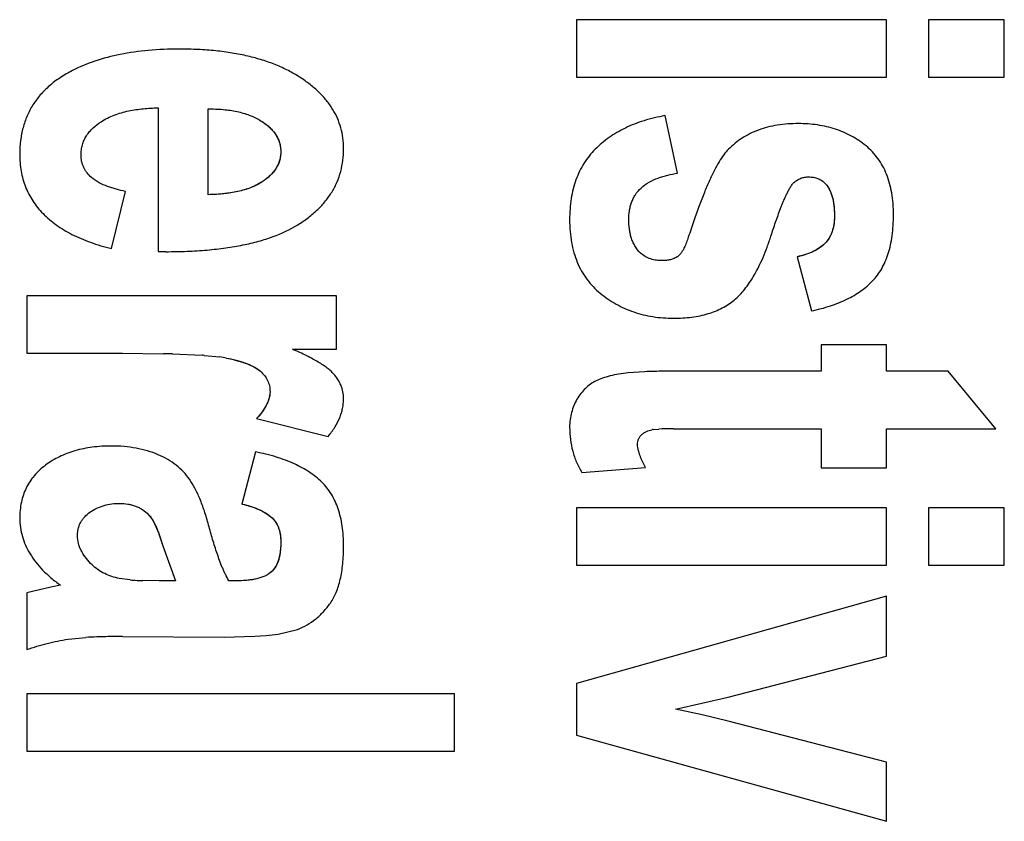
# Model space of a CAD drawing. Units: inches. Extents: x 0 to 10.3, y 0 to 8.2.
# Drawn here: x 4.4 to 4.6, y 4.2 to 4.3 of the extents above; entities that cross this region are included whole.
import ezdxf

# ---------------------------------------------------------------- set-up
doc = ezdxf.new("R2010")
doc.units = ezdxf.units.IN
doc.header["$LTSCALE"] = 0.605
doc.header["$MEASUREMENT"] = 0
doc.layers.add('0_COMPONENTS', color=7, linetype='CONTINUOUS')

msp = doc.modelspace()

# ---------------------------------------------------------------- linework, layer by layer
at = {"layer": '0_COMPONENTS', "color": 7, "linetype": 'CONTINUOUS'}
for p, q in [((4.5487621149, 4.2994147642), (4.510731503, 4.2994147642)), ((4.510731503, 4.2994147642), (4.510731503, 4.2923705959)), ((4.5487621149, 4.2923705959), (4.5487621149, 4.2994147642)), ((4.563229504, 4.2994147642), (4.5539188091, 4.2994147642)), ((4.5539188091, 4.2994147642), (4.5539188091, 4.2923705959)), ((4.563229504, 4.2923705959), (4.563229504, 4.2994147642)), ((4.4619628968, 4.2958049385), (4.4619559144, 4.2958049384)), ((4.510731503, 4.2923705959), (4.5487621149, 4.2923705959)), ((4.5539188091, 4.2923705959), (4.563229504, 4.2923705959)), ((4.4593421951, 4.2885852873), (4.45934874, 4.2885852873)), ((4.45934874, 4.2885852873), (4.45934874, 4.2709372783)), ((4.4655015782, 4.2884599574), (4.4655081231, 4.2884599574)), ((4.4655081231, 4.2884599574), (4.4657016074, 4.2884588626)), ((4.4655081231, 4.2779313285), (4.4655081231, 4.2884599574)), ((4.5215755, 4.2876326954), (4.5215820449, 4.2876326954)), ((4.5231218911, 4.2805634682), (4.5215820449, 4.2876326954)), ((4.5379473843, 4.2866550445), (4.5379400036, 4.2866550441)), ((4.5231153462, 4.2805634682), (4.5231218911, 4.2805634682)), ((4.5392300106, 4.2801122312), (4.5392365555, 4.2801122312)), ((4.4536548908, 4.2713133032), (4.4553379782, 4.2783324125)), ((4.4655015782, 4.2779313285), (4.4655081231, 4.2779313285)), ((4.4536483459, 4.2713133032), (4.4536548908, 4.2713133032)), ((4.45934874, 4.2709372783), (4.46030107, 4.2709404245)), ((4.5377975974, 4.2703105583), (4.5378041423, 4.2703105583)), ((4.5377975974, 4.2703105583), (4.5395523042, 4.2636675091)), ((4.5212532064, 4.2698342624), (4.5212597513, 4.2698342624)), ((4.4812646851, 4.2654974809), (4.4432340732, 4.2654974809)), ((4.4432340732, 4.2654974809), (4.4432340732, 4.2584533126)), ((4.4812646851, 4.2589546676), (4.4812646851, 4.2654974809)), ((4.5395523042, 4.2636675091), (4.5395588491, 4.2636675091)), ((4.5226140009, 4.2627650351), (4.5226205458, 4.2627650351)), ((4.5487621149, 4.2595061755), (4.5407405912, 4.2595061755)), ((4.5407405912, 4.2595061755), (4.5407405912, 4.2562723749)), ((4.5487621149, 4.2562723749), (4.5487621149, 4.2595061755)), ((4.4432275283, 4.2584533126), (4.4549798741, 4.2584533126)), ((4.4549798741, 4.2584533126), (4.4600182683, 4.2584083989)), ((4.4611310051, 4.2583813232), (4.4647584151, 4.2582163818)), ((4.4650105873, 4.2581989786), (4.4669397604, 4.2580066726)), ((4.4758573198, 4.2589546676), (4.4812646851, 4.2589546676)), ((4.5170596893, 4.2560630396), (4.5170662342, 4.2560630396)), ((4.5190567571, 4.2561957771), (4.5170662342, 4.2560630396)), ((4.5407405912, 4.2562723749), (4.524160392, 4.2562723749)), ((4.556318103, 4.2562723749), (4.5487621149, 4.2562723749)), ((4.5621910038, 4.2492031476), (4.556318103, 4.2562723749)), ((4.4714461, 4.2504314935), (4.4714526449, 4.2504314935)), ((4.4714461, 4.2504314935), (4.48021964, 4.2482505557)), ((4.5201388049, 4.2491059865), (4.5208373558, 4.2491512465)), ((4.5226766291, 4.2491928409), (4.5254137551, 4.2492031476)), ((4.5254137551, 4.2492031476), (4.5407405912, 4.2492031476)), ((4.5407405912, 4.2492031476), (4.5407405912, 4.2443900351)), ((4.5487621149, 4.2492031476), (4.5621910038, 4.2492031476)), ((4.5487621149, 4.2443900351), (4.5487621149, 4.2492031476)), ((4.4536190803, 4.2470723278), (4.4536124272, 4.2470723276)), ((4.48021964, 4.2482505557), (4.4802261849, 4.2482505557)), ((4.4713028581, 4.246345372), (4.4696555805, 4.2399529827)), ((4.4713028581, 4.246345372), (4.471309403, 4.246345372)), ((4.5113695448, 4.2438134682), (4.5113760897, 4.2438134682)), ((4.5113760897, 4.2438134682), (4.5191827502, 4.2444150941)), ((4.5407405912, 4.2443900351), (4.5487621149, 4.2443900351)), ((4.4546510364, 4.2400281596), (4.4546575813, 4.2400281596)), ((4.4696555805, 4.2399529827), (4.4696621254, 4.2399529827)), ((4.5487621149, 4.2395017457), (4.510731503, 4.2395017457)), ((4.510731503, 4.2395017457), (4.510731503, 4.2324575775)), ((4.5487621149, 4.2324575775), (4.5487621149, 4.2395017457)), ((4.563229504, 4.2395017457), (4.5539188091, 4.2395017457)), ((4.5539188091, 4.2395017457), (4.5539188091, 4.2324575775)), ((4.563229504, 4.2324575775), (4.563229504, 4.2395017457)), ((4.4599403617, 4.2348114965), (4.4614973613, 4.2305273347)), ((4.510731503, 4.2324575775), (4.5487621149, 4.2324575775)), ((4.5539188091, 4.2324575775), (4.563229504, 4.2324575775)), ((4.4559238035, 4.2306354082), (4.4545867536, 4.2308049638)), ((4.4594919804, 4.2305273347), (4.4574691983, 4.2305553123)), ((4.4614973613, 4.2305273347), (4.4594919804, 4.2305273347)), ((4.4690533495, 4.2305273347), (4.468050659, 4.2305273347)), ((4.4461954471, 4.2297361195), (4.4432275283, 4.2290482938)), ((4.4432275283, 4.2290482938), (4.4432340732, 4.2290482938)), ((4.4432275283, 4.2290482938), (4.4432275283, 4.2220793376)), ((4.4473815313, 4.2299758267), (4.4461954471, 4.2297361195)), ((4.4473880762, 4.2299758267), (4.446201992, 4.2297361195)), ((4.4473815313, 4.2299758267), (4.4473880762, 4.2299758267)), ((4.5487621149, 4.2286472099), (4.510731503, 4.217918004)), ((4.54875557, 4.2286472099), (4.5487621149, 4.2286472099)), ((4.5487621149, 4.2212520757), (4.5487621149, 4.2286472099)), ((4.4740798276, 4.2239887396), (4.4764660969, 4.2245610888)), ((4.4483125959, 4.2233578183), (4.4483191408, 4.2233578183)), ((4.4483191408, 4.2233578183), (4.4504722103, 4.2235658531)), ((4.4549803291, 4.2236857435), (4.4674776928, 4.2236084964)), ((4.4674711479, 4.2236084964), (4.4674776928, 4.2236084964)), ((4.4674776928, 4.2236084964), (4.471241867, 4.2237075924)), ((4.471241867, 4.2237075924), (4.4726205804, 4.2238123021)), ((4.4726205804, 4.2238123021), (4.4740798276, 4.2239887396)), ((4.4432275283, 4.2220793376), (4.4432340732, 4.2220793376)), ((4.5293528944, 4.2162384562), (4.5487621149, 4.2212520757)), ((4.5107249581, 4.217918004), (4.510731503, 4.217918004)), ((4.5107249581, 4.217918004), (4.5107249581, 4.2115757677)), ((4.4957320742, 4.2166645992), (4.4432340732, 4.2166645992)), ((4.4432340732, 4.2166645992), (4.4432340732, 4.2096204309)), ((4.4957320742, 4.2096204309), (4.4957320742, 4.2166645992)), ((4.5228712185, 4.2147844744), (4.5293528944, 4.2162384562)), ((4.5261268894, 4.2140497753), (4.5228712185, 4.2147844744)), ((4.5293528944, 4.2133054686), (4.5261268894, 4.2140497753)), ((4.5487621149, 4.2082416961), (4.5293528944, 4.2133054686)), ((4.5107249581, 4.2115757677), (4.510731503, 4.2115757677)), ((4.5107249581, 4.2115757677), (4.54875557, 4.2009969509)), ((4.4432275283, 4.2096204309), (4.4957320742, 4.2096204309)), ((4.5487621149, 4.2009969509), (4.5487621149, 4.2082416961)), ((4.54875557, 4.2009969509), (4.5487621149, 4.2009969509))]:
    msp.add_line(p, q, dxfattribs=at)
at = {"layer": '0_COMPONENTS', "color": 9, "linetype": 'CONTINUOUS'}
for p, q in [((4.4488480437, 4.2931744462), (4.4488545886, 4.2931744462)), ((4.4720110255, 4.2869747261), (4.4720175704, 4.2869747261)), ((4.5130047813, 4.2835023509), (4.5130113262, 4.2835023509)), ((4.5293639797, 4.2835052852), (4.5293705246, 4.2835052852)), ((4.4423680795, 4.28289483), (4.4423746244, 4.28289483)), ((4.4744183586, 4.283170584), (4.4744249035, 4.283170584)), ((4.4721264844, 4.2795106145), (4.4721330293, 4.2795106145)), ((4.5412524311, 4.2793016983), (4.541258976, 4.2793016983)), ((4.4452329207, 4.2755999724), (4.4452394656, 4.2755999724)), ((4.5098655093, 4.2748729758), (4.5098720542, 4.2748729758)), ((4.5423813239, 4.2753242128), (4.5423878688, 4.2753242128)), ((4.5244360883, 4.2726987023), (4.5244426332, 4.2726987023)), ((4.5411995935, 4.2719400176), (4.5412061384, 4.2719400176)), ((4.5231335974, 4.2703484071), (4.5231401423, 4.2703484071)), ((4.5136344456, 4.2658286888), (4.5136409905, 4.2658286888)), ((4.4677204857, 4.2578734608), (4.4677270306, 4.2578734608)), ((4.4719203331, 4.2562522334), (4.471926878, 4.2562522334)), ((4.5131242528, 4.255069088), (4.5131307977, 4.255069088)), ((4.4730933745, 4.2537404711), (4.4730999194, 4.2537404711)), ((4.5107698914, 4.2528103951), (4.5107764363, 4.2528103951)), ((4.5098655093, 4.2493786306), (4.5098720542, 4.2493786306)), ((4.4455457697, 4.2447222045), (4.4455523146, 4.2447222045)), ((4.4581834599, 4.2386433524), (4.4581900048, 4.2386433524)), ((4.4423680795, 4.2382232468), (4.4423746244, 4.2382232468)), ((4.4733440369, 4.2382483349), (4.4733505818, 4.2382483349)), ((4.4744183586, 4.2353153531), (4.4744249035, 4.2353153531)), ((4.4436278585, 4.2338382165), (4.4436344034, 4.2338382165)), ((4.4599338168, 4.2348114965), (4.4599403617, 4.2348114965)), ((4.4731561731, 4.231535457), (4.473162718, 4.231535457)), ((4.4461954471, 4.2297361195), (4.446201992, 4.2297361195))]:
    msp.add_line(p, q, dxfattribs=at)
at = {"layer": '0_COMPONENTS', "color": 7, "linetype": 'CONTINUOUS'}
for centre, radius, start, end in [((4.4567963587, 4.1031185123), 0.1553233067, 88.4008247158, 88.8114142818), ((4.4601336596, 4.1893681027), 0.0690034339, 85.9471505433, 86.1570354236), ((4.4648564943, 4.2433017983), 0.0148517112, 78.8557460731, 81.9364652453), ((4.5222283448, 4.1732036494), 0.0830527076, 91.3142000424, 92.1885232894), ((4.5231423617, 4.1333227579), 0.1229440717, 90.8493550943, 91.3137824767), ((4.5240931714, 4.0545556932), 0.2017166928, 89.9809066021, 90.7877470823), ((4.520519695, 4.2463165838), 0.0028152877, 97.7755907603, 101.2476695437), ((4.5244253818, 4.1320997077), 0.1171065185, 90.9738389518, 91.755759847), ((4.5238280306, 4.16211957), 0.0870808832, 90.7575987359, 90.9165628487), ((4.4580672883, 4.2581720602), 0.0276199517, 265.5490058361, 267.3140239704), ((4.458743471, 4.2721884865), 0.0416526706, 267.2884348575, 268.2468869399), ((4.4537617361, 4.1709122893), 0.0527562201, 92.083392518, 93.5749014559), ((4.454456776, 4.152342446), 0.0713390585, 91.229074031, 92.0990471291), ((4.4549169107, 4.1299848965), 0.0937013359, 89.9612213321, 91.2171289586)]:
    msp.add_arc(centre, radius, start, end, dxfattribs=at)
for points, knots in [([(4.4619563519, 4.2958049385), (4.4606883652, 4.2958049385), (4.4582563506, 4.2957093881), (4.4547827451, 4.2952291129), (4.4516515467, 4.2944165379), (4.449734419, 4.2936262305), (4.4488480437, 4.2931744462)], [0, 0, 0, 0, 0.2820943382, 0.5406459403, 0.7786666368, 1, 1, 1, 1]), ([(4.476752578, 4.2923455369), (4.4762979426, 4.2926383323), (4.4753408078, 4.2931886498), (4.4738030946, 4.2938914044), (4.4721400112, 4.2944849386), (4.4703510637, 4.2949694594), (4.4684354032, 4.2953453057), (4.4663921518, 4.2956127132), (4.4642204409, 4.2957718698), (4.4627291615, 4.2958049385), (4.4619628968, 4.2958049385)], [0, 0, 0, 0, 0.1054061722, 0.2148109772, 0.3291386435, 0.4492109104, 0.5757482874, 0.7093768878, 0.850638222, 1, 1, 1, 1]), ([(4.4488545886, 4.2931744462), (4.4483316724, 4.2929079166), (4.4473429612, 4.2923379116), (4.4460104832, 4.2913343389), (4.444881882, 4.2902116299), (4.443959138, 4.2889701522), (4.4432438214, 4.2876114883), (4.4427364571, 4.2861381472), (4.442436128, 4.2845529467), (4.4423746244, 4.2834567184), (4.4423746244, 4.28289483)], [0, 0, 0, 0, 0.1368857943, 0.2654928931, 0.3879951614, 0.5068845556, 0.624864847, 0.7446843525, 0.868953076, 1, 1, 1, 1]), ([(4.4821241336, 4.2835967269), (4.4821241336, 4.2840296828), (4.4820708726, 4.2848849143), (4.4818182699, 4.2861349595), (4.4813942158, 4.287326496), (4.4807992824, 4.2884581367), (4.4800346603, 4.2895293821), (4.4791016205, 4.2905404125), (4.4780012738, 4.2914918829), (4.4771851544, 4.292066948), (4.476752578, 4.2923455369)], [0, 0, 0, 0, 0.1209240085, 0.2385131068, 0.3550698241, 0.4729534338, 0.5944422991, 0.7216177165, 0.8562943613, 1, 1, 1, 1]), ([(4.4523567675, 4.286887268), (4.452862659, 4.2872221594), (4.4536882932, 4.2876281662), (4.4548416406, 4.2880086918), (4.4557276901, 4.2882252348), (4.4566253028, 4.2883834698), (4.4578311669, 4.2885297356), (4.4587418902, 4.2885751765), (4.45934874, 4.2885852873)], [0, 0, 0, 0, 0.2498378615, 0.3749220122, 0.4999710662, 0.6250419767, 0.7500636019, 1, 1, 1, 1]), ([(4.465691876, 4.288460852), (4.4663186763, 4.2884609489), (4.4675150361, 4.2884074475), (4.4692105689, 4.2881356479), (4.4707108258, 4.2876763798), (4.471606857, 4.2872290441), (4.4720110255, 4.2869747261)], [0, 0, 0, 0, 0.2861795342, 0.5456509651, 0.7819755557, 1, 1, 1, 1]), ([(4.4720110255, 4.2869747261), (4.472202451, 4.2868542741), (4.4725642959, 4.2866058474), (4.4730543449, 4.2861949928), (4.4734720545, 4.2857579052), (4.4738162145, 4.2852938158), (4.4740854714, 4.284802152), (4.474278432, 4.2842826805), (4.4743939531, 4.2837356692), (4.4744183586, 4.283360623), (4.4744183586, 4.283170584)], [0, 0, 0, 0, 0.1439156371, 0.2788609513, 0.4062268751, 0.5277396473, 0.6454613786, 0.7617360495, 0.8790745267, 1, 1, 1, 1]), ([(4.4720175704, 4.2869747261), (4.4721835734, 4.2868702709), (4.4725089498, 4.2866498766), (4.4729677517, 4.2862793925), (4.4733869476, 4.2858632728), (4.4737526466, 4.2853989708), (4.474002554, 4.284973765), (4.4741618323, 4.2846140666), (4.4742912839, 4.2842422762), (4.474397139, 4.283760433), (4.4744249035, 4.2833668602), (4.4744249035, 4.283170584)], [0, 0, 0, 0, 0.1248000111, 0.2497919897, 0.3747185706, 0.4998348462, 0.6248605039, 0.6873567304, 0.7499078327, 0.8751084214, 1, 1, 1, 1]), ([(4.5215755, 4.2876326954), (4.5207074348, 4.287476273), (4.519047841, 4.2870818098), (4.5170890401, 4.2863244976), (4.5156810561, 4.2855785465), (4.5147128139, 4.2849590589), (4.5138169687, 4.284271193), (4.5132665581, 4.2837654796), (4.5130047813, 4.2835023509)], [0, 0, 0, 0, 0.2739126313, 0.5282139217, 0.6496707512, 0.7682444117, 0.884737408, 1, 1, 1, 1]), ([(4.4498948016, 4.282819618), (4.4498948016, 4.2830264236), (4.4499226924, 4.2834410474), (4.4500292039, 4.2839496176), (4.4501594418, 4.2843434239), (4.4503198786, 4.2847256091), (4.4505724672, 4.2851796158), (4.450944678, 4.2856789302), (4.451516902, 4.2862787306), (4.4520120997, 4.2866591038), (4.4523567675, 4.286887268)], [0, 0, 0, 0, 0.1249080343, 0.2501151693, 0.3126841436, 0.3752023783, 0.5002443801, 0.6253672953, 0.7503441604, 1, 1, 1, 1]), ([(4.5379473843, 4.2866550445), (4.5370810515, 4.2866550445), (4.5358070268, 4.2865684249), (4.5341821518, 4.2862337596), (4.533066015, 4.2858892408), (4.532024325, 4.2854451398), (4.5310575736, 4.2849013489), (4.530166621, 4.2842581428), (4.5296263612, 4.2837657835), (4.5293705246, 4.2835052852)], [0, 0, 0, 0, 0.2768697896, 0.4057502298, 0.529569108, 0.6495349922, 0.7669769878, 0.8833122924, 1, 1, 1, 1]), ([(4.5462539815, 4.2839217492), (4.5459742107, 4.2841489336), (4.5453964907, 4.2845769342), (4.5444759387, 4.2851358685), (4.5435069655, 4.2856076347), (4.5424895234, 4.2859924008), (4.541423316, 4.2862905148), (4.5399121469, 4.2865777117), (4.5387396494, 4.2866550445), (4.5379473843, 4.2866550445)], [0, 0, 0, 0, 0.1212066895, 0.2414166929, 0.3617041934, 0.483139148, 0.6067596693, 0.7335482713, 1, 1, 1, 1]), ([(4.4764930169, 4.2742282861), (4.4769450383, 4.2745066807), (4.4777995018, 4.2750880996), (4.4789509057, 4.2760671989), (4.4799290788, 4.2771262769), (4.4807318585, 4.278266021), (4.4813571029, 4.2794864727), (4.4818030221, 4.2807869498), (4.4820686662, 4.282166087), (4.4821241336, 4.2831140086), (4.4821241336, 4.2835967269)], [0, 0, 0, 0, 0.1389152292, 0.2699148984, 0.3946734249, 0.5151573138, 0.6335785064, 0.7522966322, 0.8736857453, 1, 1, 1, 1]), ([(4.5130113262, 4.2835023509), (4.5127505683, 4.2832402463), (4.5122582639, 4.2826885971), (4.5116157713, 4.2817829923), (4.5110736063, 4.2808048588), (4.5106316567, 4.2797550534), (4.5102894454, 4.2786340739), (4.5099580379, 4.2770090989), (4.5098720542, 4.2757370513), (4.5098720542, 4.2748729758)], [0, 0, 0, 0, 0.1176584189, 0.2347331513, 0.3526603927, 0.4728335075, 0.5965581265, 0.7250202341, 1, 1, 1, 1]), ([(4.5293705246, 4.2835052852), (4.5291668692, 4.2832979189), (4.5287603179, 4.2828054787), (4.5281884718, 4.2819354346), (4.5276022679, 4.2808718818), (4.5270005997, 4.2796144168), (4.5263822338, 4.2781625227), (4.5257461657, 4.2765161248), (4.5250913613, 4.2746752479), (4.5246616877, 4.2733788555), (4.5244426332, 4.2726987023)], [0, 0, 0, 0, 0.0729653356, 0.1597208519, 0.2610926648, 0.3775896513, 0.5095400824, 0.6571642326, 0.8206147194, 1, 1, 1, 1]), ([(4.5496215634, 4.2754495428), (4.5496215634, 4.275913634), (4.5495890587, 4.2768140482), (4.5493855022, 4.2785010991), (4.548971119, 4.2800686044), (4.5483214739, 4.2814604348), (4.547739817, 4.2823853006), (4.5470537196, 4.2832132246), (4.5465299705, 4.2836976357), (4.5462539815, 4.2839217492)], [0, 0, 0, 0, 0.1476430743, 0.2862204355, 0.5402939212, 0.6588642797, 0.7738030672, 0.8868960638, 1, 1, 1, 1]), ([(4.4423746244, 4.28289483), (4.4423746244, 4.2821951628), (4.4424549558, 4.2811570616), (4.4427535879, 4.2798261306), (4.4430650858, 4.2788867093), (4.4434683554, 4.2779921661), (4.4439641816, 4.2771426972), (4.4445531159, 4.276338718), (4.4450014697, 4.2758406217), (4.4452394656, 4.2755999724)], [0, 0, 0, 0, 0.2608225352, 0.3855111553, 0.5078441324, 0.6291063008, 0.7506454581, 0.8738291777, 1, 1, 1, 1]), ([(4.4511839752, 4.2800370543), (4.4509856126, 4.2802106291), (4.4507088176, 4.2804976013), (4.4504058286, 4.2809305614), (4.4502170716, 4.2812796514), (4.4500694381, 4.2816480844), (4.4499325071, 4.282158537), (4.4498948016, 4.2825560479), (4.4498948016, 4.282819618)], [0, 0, 0, 0, 0.2498165263, 0.3749121064, 0.5000076562, 0.625089411, 0.7501956294, 1, 1, 1, 1]), ([(4.4744183586, 4.283170584), (4.4744183586, 4.2829946947), (4.4743945066, 4.2826452278), (4.4742837134, 4.2821328246), (4.474099329, 4.2816403149), (4.4737503129, 4.280998563), (4.4732561192, 4.2804096137), (4.4726525309, 4.279881289), (4.4723084896, 4.2796319558), (4.4721264844, 4.2795106145)], [0, 0, 0, 0, 0.117138499, 0.2323612181, 0.3479612108, 0.4661409603, 0.7175243863, 0.8543200955, 1, 1, 1, 1]), ([(4.4744249035, 4.283170584), (4.4744249035, 4.2829829964), (4.4743961315, 4.2826067442), (4.4742898465, 4.2821472474), (4.4741624128, 4.2817931274), (4.4740075867, 4.2814504591), (4.4737676617, 4.2810448357), (4.4734203904, 4.2805994261), (4.4728944719, 4.2800622694), (4.4724449665, 4.2797185803), (4.4721330293, 4.2795106145)], [0, 0, 0, 0, 0.1248970033, 0.2501493231, 0.3127258609, 0.3752350237, 0.5002831577, 0.6254215559, 0.7503850201, 1, 1, 1, 1]), ([(4.4553379782, 4.2783324125), (4.4549681008, 4.2784091293), (4.4544157154, 4.2785377205), (4.453690277, 4.2787499253), (4.4529745075, 4.2789930244), (4.4521062394, 4.2793698611), (4.4514681596, 4.2797883822), (4.4511839752, 4.2800370543)], [0, 0, 0, 0, 0.2499910163, 0.3750169317, 0.5000841376, 0.7500932376, 1, 1, 1, 1]), ([(4.518636929, 4.2787381183), (4.51893883, 4.2790136174), (4.5196133051, 4.2794896609), (4.5205479898, 4.2799133297), (4.5213242631, 4.2801725768), (4.5221141389, 4.2803866876), (4.5227177173, 4.2805017387), (4.5231218911, 4.2805634682)], [0, 0, 0, 0, 0.2498859191, 0.4998679726, 0.6249694225, 0.7500221083, 1, 1, 1, 1]), ([(4.5374044855, 4.2794133234), (4.5375267907, 4.2795274807), (4.5377263196, 4.2796831166), (4.5380185454, 4.27984749), (4.5382496103, 4.2799474123), (4.5384894399, 4.2800237936), (4.5388173537, 4.2800935331), (4.5390692415, 4.2801122312), (4.5392365555, 4.2801122312)], [0, 0, 0, 0, 0.2498326779, 0.3749300236, 0.4999924807, 0.6250707797, 0.750151599, 1, 1, 1, 1]), ([(4.5392300106, 4.2801122312), (4.5394275167, 4.2801122312), (4.5398111349, 4.2800843855), (4.5403584315, 4.2799377228), (4.5408494226, 4.2796797953), (4.5411269298, 4.2794372439), (4.5412524311, 4.2793016983)], [0, 0, 0, 0, 0.2642643306, 0.5118100997, 0.752837397, 1, 1, 1, 1]), ([(4.4721264844, 4.2795106145), (4.471731206, 4.2792470858), (4.4710722156, 4.2789098042), (4.4701217445, 4.2785686621), (4.4693226571, 4.2783501343), (4.468458776, 4.2781764748), (4.4671814811, 4.2779991242), (4.4661852344, 4.2779431409), (4.4655015782, 4.2779313285)], [0, 0, 0, 0, 0.2066974738, 0.3193728035, 0.4391940821, 0.5667472238, 0.7025053201, 1, 1, 1, 1]), ([(4.4721330293, 4.2795106145), (4.4716553388, 4.2791921424), (4.4708700497, 4.2788138687), (4.4697759025, 4.2784627634), (4.4689359217, 4.2782639583), (4.4680857631, 4.2781187319), (4.4669442155, 4.2779838307), (4.4660824166, 4.2779412513), (4.4655081231, 4.2779313285)], [0, 0, 0, 0, 0.249830431, 0.3749218822, 0.4999686345, 0.6250345694, 0.7500563902, 1, 1, 1, 1]), ([(4.5171415592, 4.2748729758), (4.5171415592, 4.275228368), (4.5171759912, 4.2757632251), (4.5173122199, 4.2764622151), (4.5174651615, 4.276974612), (4.5176721861, 4.2774680308), (4.5180241271, 4.2780872284), (4.5183745874, 4.2784987189), (4.518636929, 4.2787381183)], [0, 0, 0, 0, 0.249873984, 0.3749576197, 0.5001045429, 0.625189556, 0.7502926727, 1, 1, 1, 1]), ([(4.5345812034, 4.2728424628), (4.5346734363, 4.2731273107), (4.5348600818, 4.2736963023), (4.5351487776, 4.2745469738), (4.5354486443, 4.2753940301), (4.5357090481, 4.2760963037), (4.53592711, 4.2766544186), (4.5360966933, 4.2770703419), (4.5362734448, 4.277482935), (4.5364581564, 4.2778918728), (4.5366222936, 4.2782280418), (4.5367622377, 4.2784930281), (4.5368723936, 4.2786897409), (4.5369876759, 4.2788840859), (4.5371513154, 4.279135697), (4.5372951786, 4.2793112986), (4.5374044855, 4.2794133234)], [0, 0, 0, 0, 0.1249351248, 0.2498692262, 0.374838163, 0.4998740654, 0.5623857042, 0.6248626417, 0.6872910238, 0.7496725031, 0.8120854753, 0.8433553423, 0.8747040731, 0.9061592479, 0.9376081129, 1, 1, 1, 1]), ([(4.5412524311, 4.2793016983), (4.5413462185, 4.2792004048), (4.5415239058, 4.2789781244), (4.5417511458, 4.2786018554), (4.5419445131, 4.2781759735), (4.5421646694, 4.2775177154), (4.5423424793, 4.276559984), (4.5423813239, 4.2757557199), (4.5423813239, 4.2753242128)], [0, 0, 0, 0, 0.0980373803, 0.2013483081, 0.3114236706, 0.42952071, 0.6935508476, 1, 1, 1, 1]), ([(4.541258976, 4.2793016983), (4.5414976992, 4.2790438692), (4.5417840378, 4.2785877124), (4.5420407471, 4.2779324588), (4.5421816913, 4.2774222923), (4.5422808247, 4.2769031216), (4.5423676088, 4.2762042959), (4.5423878688, 4.2756759248), (4.5423878688, 4.2753242128)], [0, 0, 0, 0, 0.2496746228, 0.374790459, 0.4999083157, 0.6250478608, 0.7500861244, 1, 1, 1, 1]), ([(4.4452329207, 4.2755999724), (4.4457284497, 4.2750989188), (4.4468519929, 4.2741544927), (4.4488187183, 4.2729824599), (4.451109983, 4.2720143847), (4.4527701515, 4.2715281666), (4.4536483459, 4.2713133032)], [0, 0, 0, 0, 0.221215007, 0.4580840398, 0.7161919526, 1, 1, 1, 1]), ([(4.5098720542, 4.2748729758), (4.5098720542, 4.2743896142), (4.5099078168, 4.2734493691), (4.5100814209, 4.27208545), (4.5103739169, 4.2708114621), (4.5107859465, 4.2696275907), (4.5113180229, 4.2685341912), (4.51197041, 4.2675318231), (4.5127427407, 4.2666212242), (4.5133304933, 4.2660817538), (4.5136409905, 4.2658286888)], [0, 0, 0, 0, 0.1429439298, 0.2778832744, 0.4060308074, 0.5287986471, 0.6477884453, 0.7647549851, 0.8815421276, 1, 1, 1, 1]), ([(4.5185808369, 4.2707653204), (4.5183107953, 4.2710215692), (4.5179593952, 4.27146806), (4.5176221783, 4.2721340197), (4.5174297804, 4.2726609122), (4.5172915189, 4.2732039244), (4.5171704105, 4.2739402844), (4.5171415592, 4.2745004693), (4.5171415592, 4.2748729758)], [0, 0, 0, 0, 0.2497039833, 0.374809394, 0.4999188751, 0.6250891177, 0.7501382415, 1, 1, 1, 1]), ([(4.5423813239, 4.2753242128), (4.5423813239, 4.2749802111), (4.5423397583, 4.2743235632), (4.5421546825, 4.2735379885), (4.5419284565, 4.272980261), (4.5417245764, 4.2726005174), (4.5414832185, 4.2722515437), (4.5412977531, 4.2720399659), (4.5411995935, 4.2719400176)], [0, 0, 0, 0, 0.2807066232, 0.5347073843, 0.6544730908, 0.7709999105, 0.8856867251, 1, 1, 1, 1]), ([(4.5423878688, 4.2753242128), (4.5423878688, 4.27501804), (4.5423536377, 4.2744046881), (4.5421938911, 4.2736514455), (4.5419793809, 4.2730761448), (4.5417021981, 4.2725288888), (4.5414205487, 4.2721583349), (4.5412061384, 4.2719400176)], [0, 0, 0, 0, 0.2499409571, 0.4999605738, 0.6250724378, 0.7502024322, 1, 1, 1, 1]), ([(4.5470583505, 4.2673371194), (4.5472727194, 4.2675598457), (4.5476779844, 4.2680394485), (4.5482000847, 4.2688415669), (4.5486411377, 4.2697312535), (4.549001157, 4.2707078048), (4.5492804082, 4.2717709251), (4.5494790664, 4.2729204584), (4.5495972392, 4.2741563031), (4.5496215634, 4.2750094765), (4.5496215634, 4.2754495428)], [0, 0, 0, 0, 0.1063979814, 0.215429749, 0.3286508187, 0.4474536624, 0.5730465657, 0.7064547177, 0.8485354394, 1, 1, 1, 1]), ([(4.46030107, 4.2709310102), (4.4611755457, 4.2709310092), (4.4628694819, 4.2709622365), (4.4653248612, 4.2711137293), (4.4676104644, 4.2713682018), (4.4697257844, 4.2717254985), (4.4716713281, 4.2721858988), (4.4739572158, 4.2729114064), (4.475544238, 4.2736439446), (4.4764930169, 4.2742282861)], [0, 0, 0, 0, 0.1569770426, 0.304032519, 0.4414547709, 0.5696021724, 0.6889220788, 0.7999743846, 1, 1, 1, 1]), ([(4.5244426332, 4.2726987023), (4.5243730813, 4.2724827473), (4.5242617737, 4.272160876), (4.52409127, 4.2717402421), (4.5239508185, 4.2714301144), (4.5237939753, 4.2711276053), (4.5236123854, 4.2708381969), (4.523402527, 4.2705683799), (4.5232330199, 4.2704134235), (4.5231401423, 4.2703484071)], [0, 0, 0, 0, 0.2497735951, 0.3746708924, 0.499572593, 0.6244624634, 0.7495270468, 0.8751865668, 1, 1, 1, 1]), ([(4.5300766091, 4.2649874323), (4.5305492084, 4.2653817572), (4.5312113324, 4.2660816177), (4.5319891534, 4.267147718), (4.5325651024, 4.2680794331), (4.5331139966, 4.2691168427), (4.5336361774, 4.2702607144), (4.534131575, 4.2715114058), (4.5344338286, 4.2723873176), (4.5345812034, 4.2728424628)], [0, 0, 0, 0, 0.2015108085, 0.3127189539, 0.4319119335, 0.5597405628, 0.6967442093, 0.8433718723, 1, 1, 1, 1]), ([(4.5411995935, 4.2719400176), (4.5409992782, 4.271736052), (4.5405426776, 4.271357587), (4.5397409722, 4.2709054548), (4.5388149182, 4.2705505783), (4.5381484177, 4.2703824434), (4.5377975974, 4.2703105583)], [0, 0, 0, 0, 0.2242681296, 0.461907038, 0.7190704978, 1, 1, 1, 1]), ([(4.5412061384, 4.2719400176), (4.5409829176, 4.2717127291), (4.5404830223, 4.271308493), (4.5396368231, 4.2708552961), (4.538736122, 4.2705274951), (4.5381163118, 4.2703745236), (4.5378041423, 4.2703105583)], [0, 0, 0, 0, 0.2499296233, 0.4999360511, 0.7500041328, 1, 1, 1, 1]), ([(4.5212597513, 4.2698342624), (4.5210178047, 4.2698342624), (4.520533024, 4.2698630494), (4.5198201681, 4.2700176906), (4.5191490258, 4.2703073672), (4.5187562358, 4.2705988802), (4.5185808369, 4.2707653204)], [0, 0, 0, 0, 0.2500411925, 0.5001519804, 0.7501106016, 1, 1, 1, 1]), ([(4.5231401423, 4.2703484071), (4.5230051621, 4.2702539179), (4.5227141757, 4.2700936653), (4.5222431921, 4.2699365034), (4.5217546048, 4.2698510625), (4.521424571, 4.2698342624), (4.5212597513, 4.2698342624)], [0, 0, 0, 0, 0.2499187995, 0.499924306, 0.7499999336, 1, 1, 1, 1]), ([(4.5395588491, 4.2636675091), (4.5403430827, 4.2638286231), (4.5418272379, 4.2642101492), (4.5438760137, 4.265020496), (4.5453642149, 4.2658874072), (4.5463869139, 4.266684118), (4.5468439452, 4.2671143553), (4.5470583505, 4.2673371194)], [0, 0, 0, 0, 0.2835624022, 0.5413777089, 0.7780974811, 0.8904933467, 1, 1, 1, 1]), ([(4.5136344456, 4.2658286888), (4.5139437174, 4.2655766225), (4.5145793492, 4.2651011509), (4.5155873437, 4.2644767336), (4.5166419441, 4.2639479228), (4.517743557, 4.2635151571), (4.5188928348, 4.2631787164), (4.5205117208, 4.2628541724), (4.5217674591, 4.2627650351), (4.5226140009, 4.2627650351)], [0, 0, 0, 0, 0.1236521373, 0.245655345, 0.3670175502, 0.4887772719, 0.6119776287, 0.7376403817, 1, 1, 1, 1]), ([(4.5226205458, 4.2627650351), (4.5233759206, 4.2627650351), (4.5248151846, 4.2628447436), (4.5268416838, 4.2632528191), (4.5283409903, 4.2638410558), (4.529384058, 4.264452789), (4.5298546874, 4.2648022665), (4.5300766091, 4.2649874323)], [0, 0, 0, 0, 0.2856919473, 0.543390787, 0.7788382315, 0.8906870905, 1, 1, 1, 1]), ([(4.4808937351, 4.25594082), (4.4807854355, 4.2560621202), (4.4805375936, 4.2563066184), (4.4801079437, 4.2566594925), (4.4795975725, 4.257021301), (4.4790064894, 4.2573921631), (4.4783346509, 4.2577722622), (4.4772858568, 4.2583148036), (4.476445589, 4.2586994697), (4.4758573198, 4.2589546676)], [0, 0, 0, 0, 0.0826110943, 0.1764701413, 0.2821969467, 0.4002159889, 0.5308242873, 0.6742336937, 1, 1, 1, 1]), ([(4.4677204857, 4.2578734608), (4.4681873477, 4.2577809129), (4.4688591515, 4.257628909), (4.4697068668, 4.2573793476), (4.4702612377, 4.2571859366), (4.4707594573, 4.2569784303), (4.4713238047, 4.2566947755), (4.4717037116, 4.2564417823), (4.4719203331, 4.2562522334)], [0, 0, 0, 0, 0.314151198, 0.4541167048, 0.583097528, 0.7015368842, 0.8100075762, 1, 1, 1, 1]), ([(4.4677270306, 4.2578734608), (4.4680984207, 4.2577998386), (4.4686534853, 4.2576777692), (4.4693843251, 4.2574787114), (4.4699265244, 4.2573086718), (4.470459936, 4.2571118731), (4.4709792268, 4.2568784732), (4.4714771582, 4.2566020325), (4.47178443, 4.2563768787), (4.471926878, 4.2562522334)], [0, 0, 0, 0, 0.2498488394, 0.3747912092, 0.4997569743, 0.624717487, 0.7497653154, 0.8750927129, 1, 1, 1, 1]), ([(4.4719203331, 4.2562522334), (4.4721068323, 4.2560890423), (4.4724436081, 4.2557404642), (4.4728226204, 4.2551306376), (4.4730482552, 4.2544556703), (4.4730933745, 4.2539816013), (4.4730933745, 4.2537404711)], [0, 0, 0, 0, 0.2599751392, 0.504811143, 0.7470398708, 1, 1, 1, 1]), ([(4.4821241336, 4.2528881502), (4.4821241336, 4.2531685308), (4.4820732399, 4.2537239162), (4.4818324479, 4.2545246634), (4.4814370407, 4.2552725791), (4.4810874479, 4.2557238534), (4.4808937351, 4.25594082)], [0, 0, 0, 0, 0.2499627689, 0.4935282309, 0.7406952481, 1, 1, 1, 1]), ([(4.5170596893, 4.2560630396), (4.5166675235, 4.2560172873), (4.5159222542, 4.2559119939), (4.5148705599, 4.2556948346), (4.5139440275, 4.2554247781), (4.5133806434, 4.2551953888), (4.5131242528, 4.255069088)], [0, 0, 0, 0, 0.2905747929, 0.5536024035, 0.7896551963, 1, 1, 1, 1]), ([(4.5131307977, 4.255069088), (4.5128905834, 4.2549507557), (4.5124261765, 4.2546765196), (4.5117962061, 4.2541573164), (4.5112374273, 4.2535329256), (4.5109220669, 4.2530606231), (4.5107764363, 4.2528103951)], [0, 0, 0, 0, 0.2428270021, 0.4868000096, 0.7374568605, 1, 1, 1, 1]), ([(4.4730933745, 4.2537404711), (4.4730933745, 4.253613253), (4.4730744028, 4.2533530221), (4.4729928339, 4.2529602817), (4.4728590036, 4.2525588943), (4.4726036317, 4.2519931298), (4.4721469953, 4.2512628729), (4.4716978353, 4.2507134428), (4.4714461, 4.2504314935)], [0, 0, 0, 0, 0.1011472597, 0.2066682733, 0.3181499175, 0.4368629226, 0.699482529, 1, 1, 1, 1]), ([(4.4730999194, 4.2537404711), (4.4730999194, 4.2534265445), (4.4730127669, 4.2529536556), (4.4727865345, 4.2523670645), (4.4725721288, 4.2519457533), (4.4723253411, 4.2515433642), (4.4719637303, 4.2510288174), (4.4716618525, 4.2506658108), (4.4714526449, 4.2504314935)], [0, 0, 0, 0, 0.2497294582, 0.3748624291, 0.4999653458, 0.6250972726, 0.7501153887, 1, 1, 1, 1]), ([(4.4802261849, 4.2482505557), (4.4805253942, 4.2486096227), (4.4810609196, 4.2493344029), (4.4815770767, 4.2503163791), (4.4818621723, 4.2511055202), (4.4820132196, 4.251694211), (4.482104083, 4.2522890183), (4.4821241336, 4.2526884972), (4.4821241336, 4.2528881502)], [0, 0, 0, 0, 0.2742085547, 0.5268926564, 0.6475576304, 0.7658124964, 0.882868007, 1, 1, 1, 1]), ([(4.5107764363, 4.2528103951), (4.5106306956, 4.252559978), (4.5103700607, 4.252036131), (4.5100847385, 4.2511968435), (4.5099099635, 4.2503047814), (4.5098720542, 4.249690899), (4.5098720542, 4.2493786306)], [0, 0, 0, 0, 0.2422258057, 0.487481151, 0.7389399564, 1, 1, 1, 1]), ([(4.5098720542, 4.2493786306), (4.5098720542, 4.2488762862), (4.5099311589, 4.2478870832), (4.5102132508, 4.2464444175), (4.5106872165, 4.2450771015), (4.5111276793, 4.2442233664), (4.5113760897, 4.2438134682)], [0, 0, 0, 0, 0.2583043418, 0.5079390189, 0.7535473101, 1, 1, 1, 1]), ([(4.5182158702, 4.2472478108), (4.5182158702, 4.2473596061), (4.5182277477, 4.2475279642), (4.5182749521, 4.2477470094), (4.518327745, 4.2479067685), (4.5183976999, 4.2480598622), (4.5185140011, 4.2482514757), (4.5186247151, 4.2483796227), (4.5187054466, 4.2484569584)], [0, 0, 0, 0, 0.2498258811, 0.3748836126, 0.4999930595, 0.6250749538, 0.7501720585, 1, 1, 1, 1]), ([(4.5187054466, 4.2484569584), (4.5187913314, 4.2485392308), (4.5189776295, 4.2486893589), (4.5193924656, 4.2489246207), (4.5197377143, 4.2490312183), (4.5199705719, 4.2490777988)], [0, 0, 0, 0, 0.2501940299, 0.5004412469, 1, 1, 1, 1]), ([(4.4536125354, 4.2470723278), (4.4528320918, 4.2470723278), (4.4513268235, 4.2469869069), (4.4495072857, 4.2466205793), (4.4481734701, 4.2461735999), (4.4472411486, 4.2457687665), (4.4463620648, 4.2452890453), (4.4458110761, 4.2449188505), (4.4455457697, 4.2447222045)], [0, 0, 0, 0, 0.2740007082, 0.5276876945, 0.6488645231, 0.7673421234, 0.8840589662, 1, 1, 1, 1]), ([(4.4593567374, 4.2460035582), (4.4589303546, 4.246184551), (4.4580435769, 4.2465019848), (4.4566443815, 4.2468351782), (4.4551603352, 4.2470319329), (4.4541412614, 4.2470723278), (4.4536190803, 4.2470723278)], [0, 0, 0, 0, 0.2365801004, 0.479862036, 0.7332992361, 1, 1, 1, 1]), ([(4.5191827502, 4.2444150941), (4.5190678586, 4.2446385083), (4.5189008681, 4.2449765067), (4.5186964694, 4.2454355784), (4.5185538833, 4.245784482), (4.5184256136, 4.2461391031), (4.5183187503, 4.2465012973), (4.5182387761, 4.2468704807), (4.5182158702, 4.2471222358), (4.5182158702, 4.2472478108)], [0, 0, 0, 0, 0.249879499, 0.3748228284, 0.499765744, 0.6247042871, 0.7497510993, 0.8750974603, 1, 1, 1, 1]), ([(4.463216269, 4.2429862094), (4.462992642, 4.2433118212), (4.4624890187, 4.2439339482), (4.4615849484, 4.2447503369), (4.4605342731, 4.2454517161), (4.4597623329, 4.2458313893), (4.4593567374, 4.2460035582)], [0, 0, 0, 0, 0.238777038, 0.4815054509, 0.7336491535, 1, 1, 1, 1]), ([(4.4794622386, 4.2426293415), (4.479001564, 4.243085381), (4.4779328241, 4.2439390743), (4.4760387667, 4.2449667209), (4.4738002431, 4.2457900491), (4.4721738443, 4.2461792521), (4.471309403, 4.246345372)], [0, 0, 0, 0, 0.2141710583, 0.4486429059, 0.7091651688, 1, 1, 1, 1]), ([(4.4455523146, 4.2447222045), (4.4452913428, 4.2445287714), (4.4447985623, 4.2441229893), (4.4441442582, 4.243444178), (4.4435924626, 4.2427094718), (4.4431431662, 4.2419190014), (4.4427959868, 4.2410728641), (4.4424618524, 4.2398484263), (4.4423746244, 4.2388784397), (4.4423746244, 4.2382232468)], [0, 0, 0, 0, 0.1295246178, 0.2539332833, 0.3750745903, 0.4949244039, 0.6154985379, 0.7387545311, 1, 1, 1, 1]), ([(4.4655590553, 4.2373681973), (4.4654029164, 4.2379502901), (4.4650790751, 4.239044296), (4.4645184382, 4.2405622539), (4.4639134241, 4.2418653062), (4.4634545408, 4.2426392743), (4.463216269, 4.2429862094)], [0, 0, 0, 0, 0.2957726482, 0.5595558795, 0.7934461002, 1, 1, 1, 1]), ([(4.4821241336, 4.2348139982), (4.4821241336, 4.2356274659), (4.4820527474, 4.2368168888), (4.4817683841, 4.2383305922), (4.4814774816, 4.2393532052), (4.4811027229, 4.2402962191), (4.4806439956, 4.2411593506), (4.4801015446, 4.2419418777), (4.4796833043, 4.2424105002), (4.4794622386, 4.2426293415)], [0, 0, 0, 0, 0.2879599223, 0.4197635342, 0.5446363544, 0.6637182548, 0.7783156044, 0.8898858326, 1, 1, 1, 1]), ([(4.4509865667, 4.2389373811), (4.4512491156, 4.2391276232), (4.4518095012, 4.2394622297), (4.4527252707, 4.2398044812), (4.4536836952, 4.2399922769), (4.4543332708, 4.2400281596), (4.4546575813, 4.2400281596)], [0, 0, 0, 0, 0.2499490589, 0.4999359856, 0.7499876027, 1, 1, 1, 1]), ([(4.4546575813, 4.2400281596), (4.4549822395, 4.2400281596), (4.4554710134, 4.2399931678), (4.4561077073, 4.2398594511), (4.4565731942, 4.2397113347), (4.4570207429, 4.239515157), (4.4575836125, 4.2391887263), (4.4579624047, 4.2388747544), (4.4581900048, 4.2386433524)], [0, 0, 0, 0, 0.2498536556, 0.3749371997, 0.500040316, 0.6251070351, 0.7502106029, 1, 1, 1, 1]), ([(4.4696555805, 4.2399529827), (4.4700651859, 4.2398534989), (4.470823326, 4.2396413947), (4.4718511267, 4.2392449329), (4.4726880037, 4.238795805), (4.4731518662, 4.2384366708), (4.4733440369, 4.2382483349)], [0, 0, 0, 0, 0.3080135452, 0.5745169367, 0.8033800923, 1, 1, 1, 1]), ([(4.4696621254, 4.2399529827), (4.4699945512, 4.239872244), (4.4704902382, 4.2397373737), (4.4711388436, 4.2395186212), (4.4717770341, 4.2392708637), (4.4725468939, 4.2388942311), (4.4731063731, 4.2384876703), (4.4733505818, 4.2382483349)], [0, 0, 0, 0, 0.2500007983, 0.375036767, 0.5001053886, 0.7501128264, 1, 1, 1, 1]), ([(4.4494650773, 4.236117521), (4.4494650773, 4.2362564468), (4.4494801794, 4.2365348379), (4.4495514939, 4.2369469224), (4.4496768684, 4.2373463743), (4.4498565486, 4.2377243076), (4.4500834683, 4.2380757952), (4.4504422002, 4.2385018275), (4.4507617157, 4.2387744547), (4.4509865667, 4.2389373811)], [0, 0, 0, 0, 0.1249296685, 0.2501042379, 0.3751398484, 0.5001904295, 0.6252865605, 0.7503000999, 1, 1, 1, 1]), ([(4.4581834599, 4.2386433524), (4.4582621076, 4.2385633911), (4.4584179598, 4.2383784301), (4.4586351198, 4.2380562832), (4.4588517851, 4.2376709654), (4.4590683853, 4.2372223544), (4.4592853961, 4.2367102782), (4.459589912, 4.2359050871), (4.4597977173, 4.2352618791), (4.4599338168, 4.2348114965)], [0, 0, 0, 0, 0.0792901782, 0.1704415057, 0.2743262932, 0.3915287689, 0.5224514874, 0.6673797069, 1, 1, 1, 1]), ([(4.4581900048, 4.2386433524), (4.4583138508, 4.2385174377), (4.4584788542, 4.2383071358), (4.4586675306, 4.2380075), (4.4588423159, 4.2376990549), (4.4590394981, 4.2373028499), (4.459248787, 4.2368155407), (4.4594403857, 4.2363212688), (4.4596777236, 4.2356553758), (4.4598381148, 4.2351498535), (4.4599403617, 4.2348114965)], [0, 0, 0, 0, 0.1248592953, 0.1876302675, 0.250361797, 0.375398432, 0.5002793206, 0.6251768794, 0.7501107959, 1, 1, 1, 1]), ([(4.4423746244, 4.2382232468), (4.4423746244, 4.2378399072), (4.4424270449, 4.2370763464), (4.4426685504, 4.2359531314), (4.4430684384, 4.2348650743), (4.4434310353, 4.2341755565), (4.4436344034, 4.2338382165)], [0, 0, 0, 0, 0.249077412, 0.4953550385, 0.7440611581, 1, 1, 1, 1]), ([(4.4733440369, 4.2382483349), (4.4735214183, 4.2380744932), (4.4738414238, 4.2376814886), (4.4741815466, 4.2369819373), (4.4743802233, 4.2361808429), (4.4744183586, 4.2356123145), (4.4744183586, 4.2353153531)], [0, 0, 0, 0, 0.2323988619, 0.4693671835, 0.7221286779, 1, 1, 1, 1]), ([(4.4733505818, 4.2382483349), (4.4735413107, 4.2380614121), (4.473794612, 4.2377440625), (4.4740473543, 4.2372720155), (4.4742445478, 4.2367737376), (4.4743929437, 4.2361179392), (4.4744249035, 4.2355825536), (4.4744249035, 4.2353153531)], [0, 0, 0, 0, 0.2498046232, 0.3749385369, 0.5000522452, 0.7500580517, 1, 1, 1, 1]), ([(4.468050659, 4.2305273347), (4.4678911399, 4.2307861976), (4.4676749899, 4.2311892434), (4.4674194445, 4.2317416446), (4.4671795767, 4.2323013076), (4.4669022617, 4.2330097827), (4.4665990969, 4.233870502), (4.4663167704, 4.2347381003), (4.4659618202, 4.2359017139), (4.4657166446, 4.2367806975), (4.4655590553, 4.2373681973)], [0, 0, 0, 0, 0.1249517459, 0.187534106, 0.2501159006, 0.375137739, 0.5000994077, 0.6250641549, 0.7500407615, 1, 1, 1, 1]), ([(4.4512538553, 4.2324817367), (4.4510022255, 4.2327205806), (4.4505268077, 4.2332294346), (4.4500420599, 4.2339555334), (4.4497499009, 4.2345870332), (4.4495332103, 4.2352475272), (4.4494650773, 4.2357708554), (4.4494650773, 4.236117521)], [0, 0, 0, 0, 0.2499605056, 0.4999838652, 0.6251050792, 0.7502336662, 1, 1, 1, 1]), ([(4.4744183586, 4.2353153531), (4.4744183586, 4.2350927573), (4.4744065598, 4.2346652529), (4.4743481711, 4.2340520716), (4.4742500643, 4.2334942247), (4.4741123465, 4.2329913863), (4.4739350205, 4.2325432788), (4.4737179377, 4.2321497735), (4.4734611165, 4.2318111552), (4.4732612103, 4.2316201751), (4.4731561731, 4.231535457)], [0, 0, 0, 0, 0.1623292964, 0.3116452747, 0.4488052898, 0.5748790987, 0.6912040837, 0.7994383142, 0.9015910795, 1, 1, 1, 1]), ([(4.4744249035, 4.2353153531), (4.4744249035, 4.2349731775), (4.4744045502, 4.2344589049), (4.4743115167, 4.2337797758), (4.4742033553, 4.233276459), (4.474047375, 4.2327848335), (4.4737584258, 4.2321635468), (4.4734286792, 4.2317499689), (4.473162718, 4.231535457)], [0, 0, 0, 0, 0.2498554066, 0.374893124, 0.5001439486, 0.6253964087, 0.7505006647, 1, 1, 1, 1]), ([(4.4436344034, 4.2338382165), (4.444068505, 4.233118144), (4.444894788, 4.2320876268), (4.4462180222, 4.2308581193), (4.4469819096, 4.2302661983), (4.4473880762, 4.2299758267)], [0, 0, 0, 0, 0.4656885507, 0.723464141, 1, 1, 1, 1]), ([(4.4805056092, 4.2277972899), (4.4807895525, 4.2282047621), (4.4811510374, 4.2288911452), (4.4815096012, 4.2298870733), (4.4817356713, 4.2307298838), (4.481910694, 4.2316459761), (4.4820350848, 4.2326360128), (4.4821089654, 4.2337002391), (4.4821241336, 4.2344347332), (4.4821241336, 4.2348139982)], [0, 0, 0, 0, 0.2040042349, 0.3155226913, 0.4345930777, 0.5619903792, 0.6983540548, 0.8442116691, 1, 1, 1, 1]), ([(4.4545867536, 4.2308049638), (4.4542784486, 4.2308686452), (4.4536679717, 4.2310296659), (4.4527901909, 4.2313861168), (4.4519724687, 4.2318654947), (4.4514821531, 4.2322650393), (4.4512538553, 4.2324817367)], [0, 0, 0, 0, 0.2499997743, 0.500037022, 0.7500376947, 1, 1, 1, 1]), ([(4.473162718, 4.231535457), (4.4728839659, 4.2313106286), (4.4724001611, 4.2310528494), (4.4717200546, 4.2308265614), (4.4711950384, 4.2307043263), (4.4706635204, 4.2306189902), (4.4699499887, 4.2305444816), (4.4694117725, 4.2305273347), (4.4690533495, 4.2305273347)], [0, 0, 0, 0, 0.2497297377, 0.3748465734, 0.4999348157, 0.6250334002, 0.7500595537, 1, 1, 1, 1]), ([(4.4764660969, 4.2245610888), (4.4768711952, 4.2247152118), (4.4776549821, 4.2250831357), (4.4787303065, 4.2258179326), (4.4796920751, 4.2267254911), (4.480246158, 4.2274249649), (4.4805056092, 4.2277972899)], [0, 0, 0, 0, 0.2475505543, 0.4921412503, 0.7408091483, 1, 1, 1, 1]), ([(4.4432340732, 4.2220793376), (4.4440599119, 4.2223683827), (4.445735324, 4.2228806518), (4.4474531404, 4.2232338155), (4.4483191408, 4.2233578183)], [0, 0, 0, 0, 0.5000364548, 1, 1, 1, 1])]:
    msp.add_open_spline(points, degree=3, knots=knots, dxfattribs=at)

doc.saveas('drawing.dxf')
